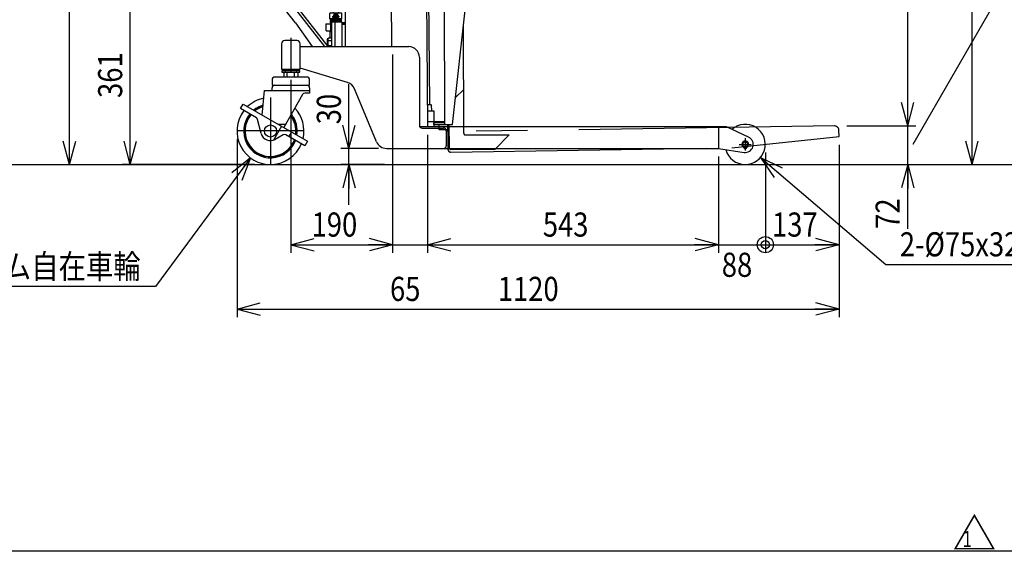
# Model space of a CAD drawing. Units: millimetres. Extents: x 17 to 349, y 11 to 246.
# Drawn here: x 108 to 230, y 11 to 77 of the extents above; entities that cross this region are included whole.
import ezdxf

# ---------------------------------------------------------------- set-up
doc = ezdxf.new("R2010")
doc.units = ezdxf.units.MM
for name, pattern in [('CENTER', [51, 31.8, -6.4, 6.4, -6.4]), ('DASHED', [19.1, 12.7, -6.4]), ('PHANTOM', [63.8, 31.8, -6.4, 6.4, -6.4, 6.4, -6.4])]:
    doc.linetypes.add(name, pattern=pattern)
for name, color, linetype in [('LAYER002', 7, 'Continuous'), ('LAYER003', 7, 'Continuous'), ('LAYER004', 7, 'Continuous'), ('LAYER007', 7, 'Continuous')]:
    doc.layers.add(name, color=color, linetype=linetype)
doc.styles.add('ED_VECTOR', font='MONOTXT.SHX', dxfattribs={"bigfont": 'BIGFONT.SHX'})
doc.dimstyles.new('EDDIMINFO', dxfattribs={"dimtxt": 3, "dimasz": 3, "dimexe": 1, "dimexo": 1, "dimgap": 1, "dimtad": 1, "dimdec": 0, "dimdsep": 46, "dimtxsty": 'ED_VECTOR', "dimblk1": 'EDTIP_ARROW_S', "dimblk2": 'EDTIP_ARROW_E', "dimsah": 1, "dimcen": 2.5, "dimdle": 5, "dimclrd": 5, "dimclre": 5, "dimclrt": 3, "dimadec": 0, "dimazin": 0, "dimtfac": 1, "dimtmove": 0, "dimatfit": 3, "dimldrblk": 'EDTIP_ARROW_S', "dimfxl": 1, "dimarcsym": 0})

# ---------------------------------------------------------------- blocks, each defined once
blk = doc.blocks.new('BLKF062')
at = {"layer": 'LAYER002', "color": 1, "linetype": 'PHANTOM', "lineweight": -3}
for p, q in [((158.332604, 81.302095), (160.562701, 81.304565)), ((160.562568, 81.424565), (160.581529, 64.304576)), ((163.08233, 81.640689), (160.775665, 81.638135)), ((163.297878, 79.640927), (163.295899, 81.427592)), ((161.398491, 80.172783), (161.364177, 80.172783)), ((161.394949, 79.487038), (161.458297, 79.650159)), ((161.581528, 64.305683), (163.297878, 79.640927)), ((161.864177, 80.66992), (161.864177, 80.572783)), ((162.064177, 80.572783), (162.064177, 80.66992)), ((162.470056, 79.650159), (162.533404, 79.487038)), ((162.564177, 80.172783), (162.529862, 80.172783)), ((162.998685, 63.21604), (162.971224, 76.552603)), ((161.974704, 67.655961), (162.987445, 68.672883)), ((160.581159, 64.637909), (158.478051, 64.635579)), ((160.581292, 64.517909), (159.24796, 64.516432)), ((159.24796, 64.516432), (159.248196, 64.303099)), ((159.248196, 64.303099), (161.581528, 64.305683)), ((159.948934, 63.637208), (159.948196, 64.303874)), ((160.18116, 64.637466), (160.181293, 64.517466)), ((160.998236, 63.437425), (160.996449, 64.305035)), ((161.202397, 61.412336), (161.196438, 64.305257)), ((209.113101, 64.129511), (162.998232, 63.441545)), ((160.997822, 63.63837), (159.948934, 63.637208)), ((161.198236, 63.437837), (160.998236, 63.437425)), ((161.198038, 63.414689), (160.998455, 63.411711)), ((160.998455, 63.411711), (161.031272, 61.211956)), ((163.199097, 63.016453), (168.65594, 63.027694)), ((168.65594, 63.027694), (166.859651, 61.22399)), ((196.365646, 61.405723), (209.679596, 62.804481)), ((209.679596, 62.804481), (209.667861, 63.59106)), ((161.36954, 60.883632), (196.365646, 61.405723)), ((166.859651, 61.22399), (161.402809, 61.212749))]:
    blk.add_line(p, q, dxfattribs=at)
for radius in [0.6, 0.533333]:
    blk.add_circle((161.964177, 79.972783), radius, dxfattribs=at)
for centre, radius, start, end in [((160.775901, 81.424801), 0.213333, 90.063457, 180.063457), ((161.964177, 79.972783), 0.98, 328.680447, 211.319553), ((163.082566, 81.427356), 0.213333, 0.063457, 90.063457), ((161.364177, 80.292783), 0.12, 151.927513, 270), ((161.964177, 79.972783), 0.8, 104.477512, 151.927513), ((161.784177, 80.66992), 0.08, 0, 104.477512), ((161.964177, 80.572783), 0.1, 180, 184.780192), ((161.964177, 80.572783), 0.1, 355.219808, 0), ((162.144177, 80.66992), 0.08, 75.522488, 180), ((161.964177, 79.972783), 0.8, 28.072487, 75.522488), ((162.564177, 80.292783), 0.12, 270, 28.072487), ((161.255123, 79.54134), 0.15, 211.319553, 338.776127), ((162.67323, 79.54134), 0.15, 201.223873, 328.680447), ((209.121255, 63.582906), 0.546667, 0.854706, 90.854706), ((163.198685, 63.216452), 0.2, 180.118026, 270.118026), ((161.402397, 61.412748), 0.2, 180.118026, 270.118026), ((161.364568, 61.216928), 0.333333, 180.854706, 270.854706)]:
    blk.add_arc(centre, radius, start, end, dxfattribs=at)
blk = doc.blocks.new('EDTIP_ARROW_E')
at = {"color": 0, "linetype": 'Continuous', "lineweight": -2}
for q in [(-1, 0), (-0.965926, 0.258819), (-0.965926, -0.258819)]:
    blk.add_line((0, 0), q, dxfattribs=at)
blk = doc.blocks.new('EDTIP_ARROW_S')
at = {"color": 0, "linetype": 'Continuous', "lineweight": -2}
for q in [(-1, 0), (-0.965926, 0.258819), (-0.965926, -0.258819)]:
    blk.add_line((0, 0), q, dxfattribs=at)
blk = doc.blocks.new('*D60')
at = {"layer": 'LAYER002', "color": 5, "linetype": 'Continuous', "lineweight": -3}
for p, q in [((218.22984, 64.137666), (218.22984, 69.137666)), ((210.659706, 64.137666), (219.22984, 64.137666)), ((218.22984, 59.337666), (218.22984, 64.137666)), ((210.67827, 59.337666), (227.22984, 59.337666)), ((218.22984, 51.337666), (218.22984, 59.337666))]:
    blk.add_line(p, q, dxfattribs=at)
at = {"layer": 'LAYER002', "color": 5, "linetype": 'Continuous', "lineweight": -3, "xscale": 3, "yscale": 3}
for name, p, rotation in [('EDTIP_ARROW_S', (218.22984, 64.137666), 270), ('EDTIP_ARROW_E', (218.22984, 59.337666), 90)]:
    blk.add_blockref(name, p, dxfattribs=dict(at, rotation=rotation))
at = {"layer": 'LAYER002', "color": 3, "linetype": 'Continuous', "lineweight": -3, "style": 'ED_VECTOR', "width": 0.833333}
blk.add_text('72', height=3, rotation=90, dxfattribs=at).set_placement((217.22985, 51.337663))
blk = doc.blocks.new('EDDIM064')
at = {"layer": 'LAYER002', "color": 5, "linetype": 'Continuous', "lineweight": -3}
for p, q in [((199.916103, 60.214313), (215.492596, 46.914515)), ((215.492596, 46.914515), (258.243743, 46.914515))]:
    blk.add_line(p, q, dxfattribs=at)
at = {"layer": 'LAYER002', "color": 5, "linetype": 'Continuous', "lineweight": -3, "xscale": 3, "yscale": 3, "rotation": 139.508048}
blk.add_blockref('EDTIP_ARROW_S', (199.916103, 60.214313), dxfattribs=at)
at = {"layer": 'LAYER002', "color": 3, "linetype": 'Continuous', "lineweight": -3, "style": 'ED_VECTOR', "width": 0.833333}
blk.add_text('2-%%c75x32ウレタン固定車輪', height=3, dxfattribs=at).set_placement((217.24375, 47.914514))
blk = doc.blocks.new('EDTIP_BLACKDOT_S')
at = {"color": 0, "linetype": 'Continuous', "lineweight": -2}
blk.add_line((0, 0), (-1, 0), dxfattribs=at)
for radius in [0.5, 0.25]:
    blk.add_circle((0, 0), radius, dxfattribs=at)
blk = doc.blocks.new('*D62')
at = {"layer": 'LAYER002', "color": 5, "linetype": 'Continuous', "lineweight": -3}
for p, q in [((209.679596, 61.804481), (209.679596, 40.370349)), ((200.514861, 60.837666), (200.514861, 48.370349)), ((200.514861, 49.370349), (209.679596, 49.370349))]:
    blk.add_line(p, q, dxfattribs=at)
at = {"layer": 'LAYER002', "color": 5, "linetype": 'Continuous', "lineweight": -3, "xscale": 2, "yscale": 2, "rotation": 180}
blk.add_blockref('EDTIP_BLACKDOT_S', (200.514861, 49.370349), dxfattribs=at)
at = {"layer": 'LAYER002', "color": 5, "linetype": 'Continuous', "lineweight": -3, "xscale": 3, "yscale": 3}
blk.add_blockref('EDTIP_ARROW_E', (209.679596, 49.370349), dxfattribs=at)
at = {"layer": 'LAYER002', "color": 3, "linetype": 'Continuous', "lineweight": -3, "style": 'ED_VECTOR', "width": 0.833333}
blk.add_text('137', height=3, dxfattribs=at).set_placement((201.347233, 50.370349))
blk = doc.blocks.new('*D63')
at = {"layer": 'LAYER002', "color": 5, "linetype": 'Continuous', "lineweight": -3}
blk.add_line((194.681527, 49.370349), (200.514861, 49.370349), dxfattribs=at)
at = {"layer": 'LAYER002', "color": 3, "linetype": 'Continuous', "lineweight": -3, "style": 'ED_VECTOR', "width": 0.833333}
blk.add_text('88', height=3, dxfattribs=at).set_placement((195.098177, 45.370349))
blk = doc.blocks.new('*D64')
at = {"layer": 'LAYER002', "color": 5, "linetype": 'Continuous', "lineweight": -3}
for p, q in [((134.781527, 62.504333), (134.781527, 40.370349)), ((134.781527, 41.370349), (209.679596, 41.370349))]:
    blk.add_line(p, q, dxfattribs=at)
at = {"layer": 'LAYER002', "color": 5, "linetype": 'Continuous', "lineweight": -3, "xscale": 3, "yscale": 3, "rotation": 180}
blk.add_blockref('EDTIP_ARROW_S', (134.781527, 41.370349), dxfattribs=at)
at = {"layer": 'LAYER002', "color": 5, "linetype": 'Continuous', "lineweight": -3, "xscale": 3, "yscale": 3}
blk.add_blockref('EDTIP_ARROW_E', (209.679596, 41.370349), dxfattribs=at)
at = {"layer": 'LAYER002', "color": 3, "linetype": 'Continuous', "lineweight": -3, "style": 'ED_VECTOR', "width": 0.833333}
blk.add_text('1120', height=3, dxfattribs=at).set_placement((167.230566, 42.370349))
blk = doc.blocks.new('*D65')
at = {"layer": 'LAYER002', "color": 5, "linetype": 'Continuous', "lineweight": -3}
for p, q in [((154.148194, 73.004333), (154.148194, 48.370349)), ((158.481362, 63.042148), (158.481362, 48.370349)), ((149.148194, 49.370349), (154.148194, 49.370349)), ((154.148194, 49.370349), (158.481362, 49.370349)), ((158.481362, 49.370349), (163.481362, 49.370349))]:
    blk.add_line(p, q, dxfattribs=at)
at = {"layer": 'LAYER002', "color": 5, "linetype": 'Continuous', "lineweight": -3, "xscale": 3, "yscale": 3}
blk.add_blockref('EDTIP_ARROW_E', (154.148194, 49.370349), dxfattribs=at)
at = {"layer": 'LAYER002', "color": 5, "linetype": 'Continuous', "lineweight": -3, "xscale": 3, "yscale": 3, "rotation": 180}
blk.add_blockref('EDTIP_ARROW_S', (158.481362, 49.370349), dxfattribs=at)
at = {"layer": 'LAYER002', "color": 3, "linetype": 'Continuous', "lineweight": -3, "style": 'ED_VECTOR', "width": 0.833333}
blk.add_text('65', height=3, dxfattribs=at).set_placement((153.814779, 42.370349))
blk = doc.blocks.new('*D66')
at = {"layer": 'LAYER002', "color": 5, "linetype": 'Continuous', "lineweight": -3}
for p, q in [((194.681527, 60.337666), (194.681527, 48.370349)), ((158.481362, 49.370349), (194.681527, 49.370349))]:
    blk.add_line(p, q, dxfattribs=at)
at = {"layer": 'LAYER002', "color": 5, "linetype": 'Continuous', "lineweight": -3, "xscale": 3, "yscale": 3, "rotation": 180}
blk.add_blockref('EDTIP_ARROW_S', (158.481362, 49.370349), dxfattribs=at)
at = {"layer": 'LAYER002', "color": 5, "linetype": 'Continuous', "lineweight": -3, "xscale": 3, "yscale": 3}
blk.add_blockref('EDTIP_ARROW_E', (194.681527, 49.370349), dxfattribs=at)
at = {"layer": 'LAYER002', "color": 3, "linetype": 'Continuous', "lineweight": -3, "style": 'ED_VECTOR', "width": 0.833333}
blk.add_text('543', height=3, dxfattribs=at).set_placement((172.831445, 50.370349))
blk = doc.blocks.new('*D67')
at = {"layer": 'LAYER002', "color": 5, "linetype": 'Continuous', "lineweight": -3}
for p, q in [((141.481527, 69.870999), (141.481527, 48.370349)), ((141.481527, 49.370349), (154.148194, 49.370349))]:
    blk.add_line(p, q, dxfattribs=at)
at = {"layer": 'LAYER002', "color": 5, "linetype": 'Continuous', "lineweight": -3, "xscale": 3, "yscale": 3, "rotation": 180}
blk.add_blockref('EDTIP_ARROW_S', (141.481527, 49.370349), dxfattribs=at)
at = {"layer": 'LAYER002', "color": 5, "linetype": 'Continuous', "lineweight": -3, "xscale": 3, "yscale": 3}
blk.add_blockref('EDTIP_ARROW_E', (154.148194, 49.370349), dxfattribs=at)
at = {"layer": 'LAYER002', "color": 3, "linetype": 'Continuous', "lineweight": -3, "style": 'ED_VECTOR', "width": 0.833333}
blk.add_text('190', height=3, dxfattribs=at).set_placement((144.064844, 50.370349))
blk = doc.blocks.new('EDDIM071')
at = {"layer": 'LAYER002', "color": 5, "linetype": 'Continuous', "lineweight": -3}
for p, q in [((136.468766, 60.155669), (124.62954, 44.165853)), ((124.62954, 44.165853), (84.575525, 44.165853))]:
    blk.add_line(p, q, dxfattribs=at)
at = {"layer": 'LAYER002', "color": 5, "linetype": 'Continuous', "lineweight": -3, "xscale": 3, "yscale": 3, "rotation": 53.482905}
blk.add_blockref('EDTIP_ARROW_S', (136.468766, 60.155669), dxfattribs=at)
at = {"layer": 'LAYER002', "color": 3, "linetype": 'Continuous', "lineweight": -3, "style": 'ED_VECTOR', "width": 0.833333}
blk.add_text('2-%%c125x38ゴム自在車輪', height=3, dxfattribs=at).set_placement((85.575529, 45.165849))
blk = doc.blocks.new('*D69')
at = {"layer": 'LAYER002', "color": 5, "linetype": 'Continuous', "lineweight": -3}
for p, q in [((148.705058, 61.337666), (148.705058, 69.337666)), ((152.370416, 61.337666), (147.705058, 61.337666)), ((148.705058, 59.337666), (148.705058, 61.337666)), ((153.148194, 59.337666), (147.705058, 59.337666)), ((148.705058, 54.337666), (148.705058, 59.337666))]:
    blk.add_line(p, q, dxfattribs=at)
at = {"layer": 'LAYER002', "color": 5, "linetype": 'Continuous', "lineweight": -3, "xscale": 3, "yscale": 3}
for name, p, rotation in [('EDTIP_ARROW_S', (148.705058, 61.337666), 270), ('EDTIP_ARROW_E', (148.705058, 59.337666), 90)]:
    blk.add_blockref(name, p, dxfattribs=dict(at, rotation=rotation))
at = {"layer": 'LAYER002', "color": 3, "linetype": 'Continuous', "lineweight": -3, "style": 'ED_VECTOR', "width": 0.833333}
blk.add_text('30', height=3, rotation=90, dxfattribs=at).set_placement((147.705046, 64.337663))
blk = doc.blocks.new('*D79')
at = {"layer": 'LAYER002', "color": 5, "linetype": 'Continuous', "lineweight": -3}
for p, q in [((210.000477, 139.468115), (227.22984, 139.468115)), ((218.22984, 64.137666), (218.22984, 139.468115))]:
    blk.add_line(p, q, dxfattribs=at)
at = {"layer": 'LAYER002', "color": 5, "linetype": 'Continuous', "lineweight": -3, "xscale": 3, "yscale": 3}
for name, p, rotation in [('EDTIP_ARROW_E', (218.22984, 139.468115), 90), ('EDTIP_ARROW_S', (218.22984, 64.137666), 270)]:
    blk.add_blockref(name, p, dxfattribs=dict(at, rotation=rotation))
at = {"layer": 'LAYER002', "color": 3, "linetype": 'Continuous', "lineweight": -3, "style": 'ED_VECTOR', "width": 0.833333}
blk.add_text('1130', height=3, rotation=90, dxfattribs=at).set_placement((217.22985, 96.802889))
blk = doc.blocks.new('*D80')
at = {"layer": 'LAYER002', "color": 5, "linetype": 'Continuous', "lineweight": -3}
blk.add_line((226.22984, 59.337666), (226.22984, 139.468115), dxfattribs=at)
at = {"layer": 'LAYER002', "color": 5, "linetype": 'Continuous', "lineweight": -3, "xscale": 3, "yscale": 3}
for name, p, rotation in [('EDTIP_ARROW_E', (226.22984, 139.468115), 90), ('EDTIP_ARROW_S', (226.22984, 59.337666), 270)]:
    blk.add_blockref(name, p, dxfattribs=dict(at, rotation=rotation))
at = {"layer": 'LAYER002', "color": 3, "linetype": 'Continuous', "lineweight": -3, "style": 'ED_VECTOR', "width": 0.833333}
blk.add_text('1202', height=3, rotation=90, dxfattribs=at).set_placement((225.22985, 94.402881))
blk = doc.blocks.new('*D81')
at = {"layer": 'LAYER002', "color": 5, "linetype": 'Continuous', "lineweight": -3}
for p, q in [((136.058, 117.373517), (112.933823, 117.373517)), ((113.933823, 59.337666), (113.933823, 117.373517))]:
    blk.add_line(p, q, dxfattribs=at)
at = {"layer": 'LAYER002', "color": 5, "linetype": 'Continuous', "lineweight": -3, "xscale": 3, "yscale": 3}
for name, p, rotation in [('EDTIP_ARROW_E', (113.933823, 117.373517), 90), ('EDTIP_ARROW_S', (113.933823, 59.337666), 270)]:
    blk.add_blockref(name, p, dxfattribs=dict(at, rotation=rotation))
at = {"layer": 'LAYER002', "color": 3, "linetype": 'Continuous', "lineweight": -3, "style": 'ED_VECTOR', "width": 0.833333}
blk.add_text('870', height=3, rotation=90, dxfattribs=at).set_placement((112.93383, 84.605583))
blk = doc.blocks.new('*D83')
at = {"layer": 'LAYER002', "color": 5, "linetype": 'Continuous', "lineweight": -3}
for p, q in [((156.637797, 160.705134), (104.933823, 160.705134)), ((105.933823, 59.337666), (105.933823, 160.705134))]:
    blk.add_line(p, q, dxfattribs=at)
at = {"layer": 'LAYER002', "color": 5, "linetype": 'Continuous', "lineweight": -3, "xscale": 3, "yscale": 3}
for name, p, rotation in [('EDTIP_ARROW_E', (105.933823, 160.705134), 90), ('EDTIP_ARROW_S', (105.933823, 59.337666), 270)]:
    blk.add_blockref(name, p, dxfattribs=dict(at, rotation=rotation))
at = {"layer": 'LAYER002', "color": 3, "linetype": 'Continuous', "lineweight": -3, "style": 'ED_VECTOR', "width": 0.833333}
blk.add_text('1521', height=3, rotation=90, dxfattribs=at).set_placement((104.93383, 105.021395))
blk = doc.blocks.new('*D91')
at = {"layer": 'LAYER002', "color": 5, "linetype": 'Continuous', "lineweight": -3}
for p, q in [((137.455118, 83.381624), (120.499901, 83.381624)), ((121.499901, 59.337666), (121.499901, 83.381624)), ((136.948194, 59.337666), (120.499901, 59.337666))]:
    blk.add_line(p, q, dxfattribs=at)
at = {"layer": 'LAYER002', "color": 5, "linetype": 'Continuous', "lineweight": -3, "xscale": 3, "yscale": 3}
for name, p, rotation in [('EDTIP_ARROW_E', (121.499901, 83.381624), 90), ('EDTIP_ARROW_S', (121.499901, 59.337666), 270)]:
    blk.add_blockref(name, p, dxfattribs=dict(at, rotation=rotation))
at = {"layer": 'LAYER002', "color": 3, "linetype": 'Continuous', "lineweight": -3, "style": 'ED_VECTOR', "width": 0.833333}
blk.add_text('361', height=3, rotation=90, dxfattribs=at).set_placement((120.499902, 67.609644))
blk = doc.blocks.new('EDDIM095')
at = {"layer": 'LAYER002', "color": 5, "linetype": 'Continuous', "lineweight": -3}
for p, q in [((134.814264, 93.232198), (117.662555, 93.232198)), ((138.815722, 83.32922), (134.814264, 93.232198))]:
    blk.add_line(p, q, dxfattribs=at)
at = {"layer": 'LAYER002', "color": 5, "linetype": 'Continuous', "lineweight": -3, "xscale": 3, "yscale": 3, "rotation": 292.001966}
blk.add_blockref('EDTIP_ARROW_S', (138.815722, 83.32922), dxfattribs=at)
at = {"layer": 'LAYER002', "color": 3, "linetype": 'Continuous', "lineweight": -3, "style": 'ED_VECTOR', "width": 0.833333}
blk.add_text('ポンプペダル', height=3, dxfattribs=at).set_placement((118.662557, 94.232202))
blk = doc.blocks.new('BLKF096')
at = {"color": 3, "linetype": 'Continuous', "lineweight": -3}
for p, q in [((158.252713, 113.914097), (158.046152, 113.912295)), ((158.252713, 113.914097), (158.588942, 113.583685)), ((158.615704, 110.517136), (158.588942, 113.583685)), ((158.076404, 110.44576), (158.549621, 110.44989)), ((158.615704, 110.517136), (158.549621, 110.44989))]:
    blk.add_line(p, q, dxfattribs=at)
at = {"color": 2, "linetype": 'Continuous', "lineweight": -3}
for p, q in [((158.75402, 66.783344), (158.372961, 110.448348)), ((158.390414, 108.448424), (158.767067, 108.451711)), ((158.39565, 107.848447), (158.772303, 107.851734)), ((158.767067, 108.451711), (158.772303, 107.851734))]:
    blk.add_line(p, q, dxfattribs=at)
at = {"color": 1, "linetype": 'Continuous', "lineweight": -3}
for p, q in [((158.457463, 66.780756), (158.93068, 66.784886)), ((158.93068, 66.784886), (158.997926, 66.718803)), ((159.004034, 66.01883), (158.997926, 66.718803))]:
    blk.add_line(p, q, dxfattribs=at)
at = {"layer": 'LAYER003', "color": 3, "linetype": 'Continuous', "lineweight": -3}
for p, q in [((157.97634, 121.91199), (158.1829, 121.913793)), ((158.1829, 121.913793), (158.243986, 114.914059)), ((158.037425, 114.912257), (158.243986, 114.914059))]:
    blk.add_line(p, q, dxfattribs=at)
blk = doc.blocks.new('EDDIM109')
at = {"layer": 'LAYER002', "color": 5, "linetype": 'Continuous', "lineweight": -3}
for p, q in [((218.896507, 61.848428), (230.960581, 82.726473)), ((230.960581, 82.726473), (266.513997, 82.726473))]:
    blk.add_line(p, q, dxfattribs=at)
at = {"layer": 'LAYER002', "color": 3, "linetype": 'Continuous', "lineweight": -3, "style": 'ED_VECTOR', "width": 0.833333}
blk.add_text('脚にかぶせた時は83.5㎜', height=3, dxfattribs=at).set_placement((233.013997, 83.726465))
blk = doc.blocks.new('BLKF093')
at = {"color": 8, "linetype": 'DASHED', "lineweight": -3}
for p, q in [((138.336984, 83.359044), (138.276362, 83.276214)), ((138.468403, 83.303846), (138.455118, 83.381624)), ((138.660606, 83.374659), (138.600204, 83.293274)), ((138.80768, 83.224543), (138.812663, 83.330489)), ((138.333944, 82.832725), (137.926313, 82.250567)), ((138.770825, 82.526818), (138.363194, 81.94466)), ((138.791112, 82.816816), (145.676178, 74.004333)), ((139.027151, 83.199098), (138.946272, 83.134982)), ((139.053782, 83.022036), (139.78311, 82.08854)), ((139.12505, 82.988746), (139.159185, 83.091158)), ((139.33094, 82.927312), (139.235938, 82.883868)), ((139.417608, 82.682387), (139.457765, 82.785231)), ((139.605001, 82.590423), (139.507561, 82.565318)), ((139.639071, 82.365745), (139.688677, 82.460575)), ((139.803804, 82.248972), (139.711803, 82.23568))]:
    blk.add_line(p, q, dxfattribs=at)
at = {"color": 8, "linetype": 'Continuous', "lineweight": -3}
for p, q in [((137.932554, 83.073089), (137.875196, 82.991174)), ((142.049402, 76.938148), (137.913349, 82.232053)), ((138.157907, 83.231349), (138.132463, 83.26658)), ((139.78311, 82.08854), (146.099184, 74.004333)), ((139.812766, 82.019656), (139.86508, 82.11367)), ((153.681527, 81.270999), (153.681527, 80.737666)), ((153.99751, 81.270999), (153.681527, 81.270999)), ((146.581527, 79.214571), (146.548194, 79.181238)), ((146.548194, 79.181238), (146.548194, 79.047905)), ((146.581527, 79.014571), (146.548194, 79.047905)), ((146.681208, 79.214571), (146.581527, 79.214571)), ((146.689205, 79.014571), (146.581527, 79.014571)), ((146.748194, 78.447905), (147.414861, 78.447905)), ((146.748194, 78.447905), (146.748194, 78.204333)), ((146.814861, 78.854737), (146.814861, 78.447905)), ((147.081527, 79.181238), (147.081527, 79.047905)), ((147.348194, 78.869739), (147.348194, 78.447905)), ((147.414861, 78.447905), (147.414861, 78.204333)), ((147.581527, 79.214571), (147.481847, 79.214571)), ((147.581527, 79.014571), (147.489844, 79.014571)), ((147.614861, 79.181238), (147.581527, 79.214571)), ((147.581527, 79.214571), (147.614861, 79.181238)), ((147.581527, 79.014571), (147.614861, 79.047905)), ((147.614861, 79.181238), (147.614861, 79.047905)), ((146.414861, 78.204333), (146.348194, 78.137666)), ((146.348194, 77.470999), (146.348194, 78.137666)), ((147.814861, 77.470999), (146.348194, 77.470999)), ((146.414861, 78.204333), (147.748194, 78.204333)), ((147.735362, 77.370852), (146.435362, 77.470852)), ((147.727681, 77.271148), (146.435373, 77.370851)), ((147.727681, 77.171148), (146.435373, 77.270851)), ((146.748194, 77.537666), (146.748194, 77.737666)), ((146.848194, 77.537666), (146.748194, 77.537666)), ((146.848194, 77.737666), (146.848194, 77.537666)), ((146.914861, 77.833891), (147.081527, 77.930116)), ((146.914861, 77.641441), (146.914861, 77.833891)), ((147.081527, 77.545216), (146.914861, 77.641441)), ((147.081527, 77.930116), (147.248194, 77.833891)), ((147.248194, 77.641441), (147.081527, 77.545216)), ((147.248194, 77.833891), (147.248194, 77.641441)), ((147.748194, 78.204333), (147.814861, 78.137666)), ((147.814861, 77.470999), (147.814861, 78.137666)), ((142.049402, 76.938148), (144.125131, 74.004333)), ((146.348194, 75.977666), (146.348194, 75.057666)), ((146.548194, 76.970999), (146.431527, 76.970999)), ((147.727681, 77.071148), (146.435373, 77.170851)), ((146.548194, 77.062147), (146.435373, 77.070851)), ((146.548194, 77.070999), (147.814861, 77.070999)), ((146.548194, 77.070999), (146.548194, 74.004333)), ((146.948194, 77.070999), (146.948194, 74.004333)), ((147.814861, 77.070999), (147.814861, 74.004333)), ((148.281527, 76.970999), (147.814861, 76.970999)), ((148.281527, 76.871294), (147.814861, 76.871294))]:
    blk.add_line(p, q, dxfattribs=at)
at = {"color": 3, "linetype": 'Continuous', "lineweight": -3}
for p, q in [((148.281527, 74.004333), (148.281527, 80.070999)), ((148.948194, 80.737666), (154.002164, 80.737666)), ((147.814861, 76.737666), (147.848194, 76.770999)), ((147.814861, 76.737666), (147.814861, 74.004333)), ((147.848194, 76.770999), (148.281527, 76.770999)), ((146.548194, 74.704333), (146.548194, 74.104333))]:
    blk.add_line(p, q, dxfattribs=at)
at = {"color": 7, "linetype": 'CENTER', "lineweight": -3}
for p, q in [((146.548194, 79.114571), (147.614861, 79.114571)), ((146.614861, 77.737666), (147.548194, 77.737666))]:
    blk.add_line(p, q, dxfattribs=at)
at = {"color": 8, "linetype": 'Continuous', "lineweight": -3}
blk.add_circle((147.081527, 77.737666), 0.2, dxfattribs=at)
at = {"color": 8, "linetype": 'DASHED', "lineweight": -3}
for centre, radius, start, end in [((138.475908, 82.570551), 0.733333, 38, 145), ((138.552385, 82.679772), 0.333333, 51.050625, 181.869898), ((138.552385, 82.679772), 0.266667, 325, 145), ((138.475908, 82.570551), 0.733333, 278.813061, 38), ((137.504662, 81.383602), 2, 9.04082, 51.050625), ((137.348863, 80.999708), 2.666667, 18.658797, 54.341413), ((138.417804, 81.906421), 0.066667, 145, 265), ((138.475908, 82.570551), 0.733333, 265, 278.813061), ((138.952513, 81.254174), 0.666667, 33.245563, 109.903199), ((139.677331, 81.729306), 0.2, 189.04082, 325), ((139.622721, 81.767544), 0.266667, 325, 18.658797), ((139.680078, 81.849459), 0.266667, 325, 18.658797)]:
    blk.add_arc(centre, radius, start, end, dxfattribs=at)
at = {"color": 8, "linetype": 'Continuous', "lineweight": -3}
for centre, radius, start, end in [((138.533265, 82.652466), 0.733333, 54.341413, 145), ((138.475908, 82.570551), 0.733333, 145, 205), ((137.871703, 82.288806), 0.066667, 205, 325), ((137.406221, 81.081623), 2.666667, 18.658797, 54.341413), ((146.431527, 77.420999), 0.05, 85.588274, 274.385761), ((146.431527, 77.320999), 0.05, 85.588274, 274.385761), ((146.431527, 77.220999), 0.05, 85.588274, 274.385761), ((147.081527, 77.737666), 0.333333, 284.381608, 180), ((147.081527, 77.737666), 0.233333, 272.903651, 180), ((147.731527, 77.420999), 0.05, 265.588274, 91.82894), ((147.731527, 77.320999), 0.05, 265.588274, 91.82894), ((147.731527, 77.220999), 0.05, 265.639749, 94.385761), ((146.431527, 77.120999), 0.05, 85.639749, 274.385761), ((146.431527, 77.020999), 0.05, 85.639749, 270), ((146.431527, 76.920999), 0.05, 90, 250.528779), ((147.731527, 77.120999), 0.05, 265.588274, 94.385761)]:
    blk.add_arc(centre, radius, start, end, dxfattribs=at)
at = {"color": 3, "linetype": 'Continuous', "lineweight": -3}
blk.add_arc((148.948194, 80.070999), 0.666667, 90, 180, dxfattribs=at)
at = {"layer": 'LAYER002', "color": 8, "linetype": 'Continuous', "lineweight": -3}
for p, q in [((145.881527, 76.830999), (145.849527, 76.775574)), ((145.849527, 76.775574), (145.849527, 76.033091)), ((145.881527, 75.977666), (145.849527, 76.033091)), ((145.881527, 76.830999), (146.414861, 76.830999)), ((145.881527, 75.977666), (146.414861, 75.977666)), ((146.348194, 75.977666), (146.348194, 75.057666)), ((146.414861, 76.917666), (146.414861, 75.890999)), ((146.414861, 76.917666), (146.548194, 76.917666)), ((146.548194, 76.704333), (146.548194, 76.104333)), ((145.994861, 74.904333), (145.994861, 74.137861)), ((146.074861, 74.970999), (146.121527, 75.057666)), ((146.074861, 74.970999), (146.074861, 74.035466)), ((146.548194, 75.057666), (146.121527, 75.057666)), ((146.548194, 74.730999), (146.121527, 74.730999)), ((146.414861, 75.890999), (146.548194, 75.890999)), ((146.548194, 74.077666), (146.121527, 74.077666))]:
    blk.add_line(p, q, dxfattribs=at)
for centre, radius, start, end in [((146.061527, 74.904333), 0.066667, 90, 180), ((146.384027, 74.894333), 0.309167, 150.887512, 211.890792), ((147.241527, 74.404333), 1.166667, 163.739795, 196.260205), ((146.384027, 73.914333), 0.309167, 148.109208, 161.147147)]:
    blk.add_arc(centre, radius, start, end, dxfattribs=at)
blk.add_blockref('EDDIM095', (0, 0))
at = {"layer": 'LAYER002', "lineweight": -3}
dim = blk.add_linear_dim(base=(121.499901, 83.381624), p1=(137.014861, 59.337666), p2=(137.521784, 83.381624), angle=270, dimstyle='EDDIMINFO', override={"dimblk1": 'EDTIP_ARROW_S', "dimblk2": 'EDTIP_ARROW_E', "dimsah": 1}, dxfattribs=at)
dim.commit()
dim.dimension.update_dxf_attribs({"geometry": '*D91', "text_midpoint": (120.499902, 71.359644)})

msp = doc.modelspace()

# ---------------------------------------------------------------- linework, layer by layer
at = {"layer": 'LAYER002', "color": 3, "linetype": 'Continuous', "lineweight": -3}
for p, q in [((157.637797, 160.705134), (158.481362, 64.042148)), ((154.060925, 74.004333), (153.333717, 157.334112)), ((140.814861, 71.204333), (140.814861, 71.004333)), ((142.148194, 71.204333), (142.148194, 71.004333)), ((139.148194, 69.870999), (139.148194, 69.204333)), ((143.481527, 70.204333), (139.481527, 70.204333)), ((140.354861, 71.004333), (140.354861, 70.804333)), ((142.608194, 71.004333), (140.354861, 71.004333)), ((140.354861, 70.804333), (142.608194, 70.804333)), ((140.714861, 70.804333), (140.596257, 70.761164)), ((140.596257, 70.761164), (140.596257, 70.204333)), ((141.038892, 70.204333), (141.038892, 70.761164)), ((141.924162, 70.204333), (141.924162, 70.761164)), ((142.248194, 70.804333), (142.366798, 70.761164)), ((142.366798, 70.761164), (142.366798, 70.204333)), ((142.608194, 70.804333), (142.608194, 71.004333)), ((143.814861, 69.204333), (143.814861, 69.870999)), ((139.148194, 69.204333), (143.814194, 69.204333)), ((139.148194, 68.537666), (139.148194, 68.870999)), ((143.814861, 68.870999), (143.814861, 68.537666)), ((137.916929, 65.485375), (138.18397, 68.537666)), ((138.18397, 68.537666), (143.814861, 68.537666)), ((142.951156, 68.037666), (140.587424, 63.943563)), ((143.798988, 68.204333), (143.239831, 68.204333)), ((143.814861, 68.537666), (143.798988, 68.204333)), ((135.202276, 66.28288), (135.535609, 66.86023)), ((137.201415, 65.128676), (135.202276, 66.28288)), ((135.535609, 66.86023), (143.560778, 62.226897)), ((137.237098, 65.092963), (137.201415, 65.128676)), ((137.272218, 65.04983), (137.237098, 65.092963)), ((137.319022, 64.948041), (137.272218, 65.04983)), ((137.789083, 63.19375), (137.319022, 64.948041)), ((140.327445, 64.093662), (139.33047, 62.366851)), ((139.904818, 64.337666), (140.81496, 64.337666)), ((158.481362, 64.042148), (157.528433, 64.033832)), ((140.514861, 63.023207), (139.548194, 62.465102)), ((143.227445, 61.649546), (140.848194, 63.023207)), ((141.560778, 63.381597), (141.227445, 62.804247)), ((143.560778, 62.226897), (143.227445, 61.649546)), ((197.994861, 61.318292), (197.994861, 61.504933)), ((198.034861, 61.504933), (198.034861, 61.318292)), ((30.814861, 59.337666), (267.481527, 59.337666))]:
    msp.add_line(p, q, dxfattribs=at)
at = {"layer": 'LAYER002', "color": 4, "linetype": 'Continuous', "lineweight": -3}
for p, q in [((142.248194, 74.737666), (140.714861, 74.737666)), ((140.314861, 74.337666), (140.314861, 71.204333)), ((142.648194, 71.204333), (142.648194, 74.337666)), ((140.314861, 71.204333), (142.648194, 71.204333)), ((158.464238, 66.004333), (159.281527, 66.004333)), ((159.281527, 66.004333), (159.281527, 64.004333))]:
    msp.add_line(p, q, dxfattribs=at)
at = {"layer": 'LAYER002', "color": 6, "linetype": 'CENTER', "lineweight": -3}
for p, q in [((141.481527, 75.070999), (141.481527, 70.870999)), ((138.948194, 67.670999), (138.948194, 59.337666)), ((143.114861, 63.504333), (134.781527, 63.504333)), ((198.014861, 62.593166), (198.014861, 61.082167)), ((197.259361, 61.837666), (198.77036, 61.837666))]:
    msp.add_line(p, q, dxfattribs=at)
at = {"layer": 'LAYER002', "color": 7, "linetype": 'Continuous', "lineweight": -3}
for p, q in [((142.648194, 74.004333), (156.148194, 74.004333)), ((157.481527, 72.670999), (157.481527, 64.204333)), ((148.549233, 69.521021), (142.648194, 71.32963)), ((152.139512, 62.158503), (149.389288, 68.75904)), ((195.681527, 64.004333), (157.548194, 64.004333)), ((157.814861, 63.870999), (160.481527, 63.870999)), ((194.681527, 64.004333), (194.681527, 61.337666)), ((198.430747, 62.747083), (195.681527, 64.004333)), ((160.814861, 63.537666), (160.814861, 61.670999)), ((153.370416, 61.337666), (194.681527, 61.337666)), ((194.681527, 61.337666), (197.863124, 60.849245))]:
    msp.add_line(p, q, dxfattribs=at)
at = {"layer": 'LAYER002', "color": 3, "linetype": 'Continuous', "lineweight": -3}
for centre, radius in [((138.948194, 63.504333), 0.75), ((198.014861, 61.837666), 0.333333), ((198.014861, 61.837666), 0.3), ((197.934861, 61.405245), 0.04), ((198.094861, 61.405245), 0.04)]:
    msp.add_circle(centre, radius, dxfattribs=at)
at = {"layer": 'LAYER002', "color": 4, "linetype": 'Continuous', "lineweight": -3}
for centre, start, end in [((140.714861, 74.337666), 90, 180), ((142.248194, 74.337666), 0, 90)]:
    msp.add_arc(centre, 0.4, start, end, dxfattribs=at)
at = {"layer": 'LAYER002', "color": 7, "linetype": 'Continuous', "lineweight": -3}
for centre, radius, start, end in [((156.148194, 72.670999), 1.333333, 0, 90), ((148.158519, 68.246219), 1.333333, 22.619865, 72.960225), ((157.814861, 64.204333), 0.333333, 180, 270), ((160.481527, 63.537666), 0.333333, 0, 90), ((198.01486, 61.837666), 1, 261.272407, 65.424832), ((153.370416, 62.670999), 1.333333, 202.60479, 270), ((160.481527, 61.670999), 0.333333, 270, 0)]:
    msp.add_arc(centre, radius, start, end, dxfattribs=at)
at = {"layer": 'LAYER002', "color": 3, "linetype": 'Continuous', "lineweight": -3}
for centre, radius, start, end in [((139.481527, 69.870999), 0.333333, 90, 180), ((140.817574, 70.215416), 0.588917, 67.925945, 107.925945), ((141.481527, 68.513419), 2.290914, 78.859628, 101.140372), ((142.14548, 70.215416), 0.588917, 72.074055, 112.074055), ((143.481527, 69.870999), 0.333333, 360, 90), ((139.481527, 68.870999), 0.333333, 90, 180), ((143.481527, 68.870999), 0.333333, 360, 90), ((138.948194, 63.504333), 4.166667, 101.738257, 133.261743), ((143.239831, 67.870999), 0.333333, 90, 150), ((138.948194, 63.504333), 3.333333, 106.100196, 128.899804), ((138.948194, 63.504333), 3.2, 107.024313, 127.975687), ((138.948194, 63.504333), 3.166667, 107.268495, 127.731505), ((138.948194, 63.504333), 4.166667, 346.738257, 43.261743), ((138.948194, 63.504333), 4.166667, 142.645965, 337.354035), ((138.948194, 63.504333), 3.333333, 140.793104, 339.206896), ((138.948194, 63.504333), 3.2, 140.405932, 339.594068), ((138.948194, 63.504333), 3.166667, 140.303972, 339.696028), ((138.948194, 63.504333), 3.166667, 352.268495, 37.731505), ((138.948194, 63.504333), 3.2, 352.024313, 37.975687), ((138.948194, 63.504333), 3.333333, 351.100196, 38.899804), ((198.014861, 61.837666), 2.5, 194.850584, 131.846653), ((138.948194, 63.504333), 1.2, 194.999999, 300), ((140.681527, 62.734532), 0.333333, 60, 120), ((198.014861, 61.864333), 0.413333, 298.809495, 241.190505), ((197.777124, 61.432061), 0.08, 350.351635, 61.190505), ((197.934861, 61.405245), 0.08, 170.351635, 259.51852), ((198.014861, 61.837666), 0.519759, 259.51852, 267.794751), ((198.014861, 61.837666), 0.519759, 272.205249, 280.48148), ((198.094861, 61.405245), 0.08, 280.48148, 9.648365), ((198.252597, 61.432061), 0.08, 118.809495, 189.648365)]:
    msp.add_arc(centre, radius, start, end, dxfattribs=at)
at = {"layer": 'LAYER007', "color": 3, "linetype": 'Continuous', "lineweight": -3}
msp.add_line((348.726709, 11.245082), (16.673066, 11.245082), dxfattribs=at)

# ---------------------------------------------------------------- block references
for name in ['BLKF096', 'BLKF093', 'EDDIM109', 'BLKF062', 'EDDIM071', 'EDDIM064']:
    msp.add_blockref(name, (0, 0))

# ---------------------------------------------------------------- texts
at = {"layer": 'LAYER004', "color": 3, "linetype": 'Continuous', "lineweight": -3, "style": 'ED_VECTOR'}
msp.add_text('△', height=4, dxfattribs=at).set_placement((223.794271, 11.40332))
at = {"layer": 'LAYER004', "color": 3, "linetype": 'Continuous', "lineweight": -3, "style": 'ED_VECTOR', "width": 0.75}
msp.add_text('1', height=2, dxfattribs=at).set_placement((225.068197, 11.768555))

# ---------------------------------------------------------------- dimensions: what is measured, and where the dimension line sits
at = {"layer": 'LAYER002', "lineweight": -3}
for p1, p2, distance, picture, middle in [((156.704464, 59.337666), (156.704464, 160.705134), 50.770641, '*D83', (104.93383, 110.021395)), ((209.163174, 64.137666), (209.163174, 139.468115), -9.066666, '*D79', (217.22985, 101.802889)), ((226.22984, 139.468115), (226.22984, 59.337666), 0, '*D80', (225.22985, 99.402881)), ((136.124666, 59.337666), (136.124666, 117.373517), 22.190843, '*D81', (112.93383, 88.355583)), ((141.481527, 69.937666), (154.148194, 69.937666), -20.567317, '*D67', (147.814844, 50.370349)), ((134.781527, 62.570999), (209.679596, 62.570999), -21.20065, '*D64', (172.230566, 42.370349)), ((158.481362, 60.404333), (194.681527, 60.404333), -11.033984, '*D66', (176.581445, 50.370349))]:
    dim = msp.add_aligned_dim(p1=p1, p2=p2, distance=distance, dimstyle='EDDIMINFO', override={"dimblk1": 'EDTIP_ARROW_S', "dimblk2": 'EDTIP_ARROW_E', "dimsah": 1}, dxfattribs=at)
    dim.commit()
    dim.dimension.update_dxf_attribs({"geometry": picture, "text_midpoint": middle})
for base, p1, p2, angle, picture, middle in [((158.481362, 49.370349), (154.148194, 73.070999), (158.481362, 63.108814), 180, '*D65', (156.314779, 45.370349)), ((148.705058, 61.337666), (153.214861, 59.337666), (152.437083, 61.337666), 270, '*D69', (147.705046, 66.837663)), ((218.22984, 64.137666), (227.163174, 59.337666), (210.59304, 64.137666), 270, '*D60', (217.22985, 53.837663))]:
    dim = msp.add_linear_dim(base=base, p1=p1, p2=p2, angle=angle, dimstyle='EDDIMINFO', dxfattribs=at)
    dim.commit()
    dim.dimension.update_dxf_attribs({"geometry": picture, "text_midpoint": middle})
dim = msp.add_linear_dim(base=(209.679596, 49.370349), p1=(200.514861, 60.904333), p2=(209.679596, 61.871148), angle=180, dimstyle='EDDIMINFO', override={"dimblk1": 'EDTIP_BLACKDOT_S', "dimblk2": 'EDTIP_ARROW_E', "dimsah": 1}, dxfattribs=at)
dim.commit()
dim.dimension.update_dxf_attribs({"geometry": '*D62', "text_midpoint": (205.097233, 50.370349)})
dim = msp.add_aligned_dim(p1=(200.514861, 49.370349), p2=(194.681527, 49.370349), distance=0, dimstyle='EDDIMINFO', dxfattribs=at)
dim.commit()
dim.dimension.update_dxf_attribs({"geometry": '*D63', "text_midpoint": (197.598177, 48.370349)})

doc.saveas('drawing.dxf')
